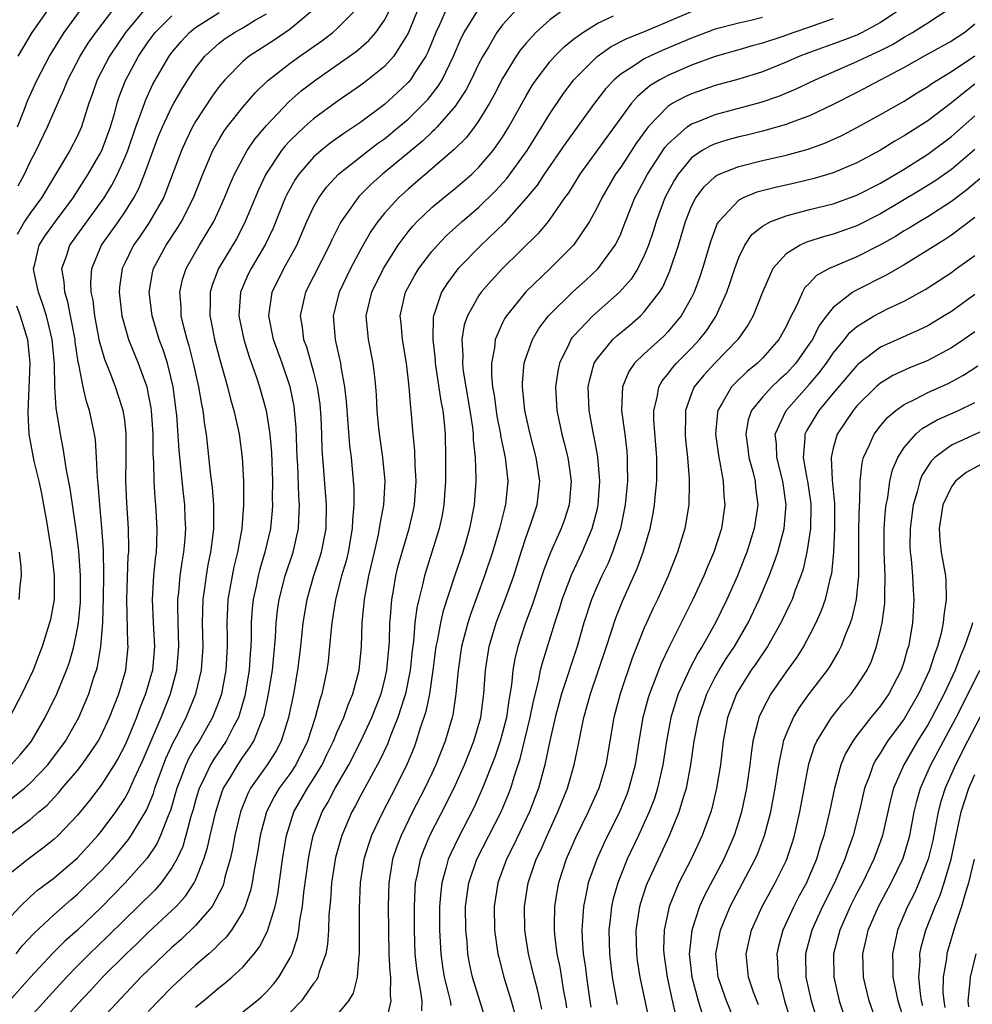
# Model space of a CAD drawing. Units: inches. Extents: x 2505000 to 2508000, y 1548000 to 1551000.
# Drawn here: x 2505646 to 2505727, y 1548829 to 1548912 of the extents above; entities that cross this region are included whole.
import ezdxf

# ---------------------------------------------------------------- set-up
doc = ezdxf.new("R2010")
doc.units = ezdxf.units.IN
doc.header["$MEASUREMENT"] = 0
doc.layers.add('LD25051548_2ft', color=201, linetype='Continuous')

msp = doc.modelspace()

# ---------------------------------------------------------------- linework, layer by layer
at = {"layer": 'LD25051548_2ft'}
for points, elevation in [([(2505645.809, 1548833), (2505646.329, 1548833.671), (2505647.294, 1548834.706), (2505649, 1548836.275), (2505650.445, 1548837.556), (2505651, 1548838.025), (2505653, 1548840.014), (2505653.926, 1548841), (2505654.427, 1548841.573), (2505655.334, 1548842.666), (2505655.557, 1548843), (2505656.845, 1548845.155), (2505657.433, 1548846.567), (2505657.561, 1548847), (2505658.484, 1548849.516), (2505659.112, 1548850.888), (2505659.378, 1548851.378), (2505660.206, 1548853), (2505661.032, 1548855), (2505661.505, 1548857), (2505661.637, 1548859), (2505661.588, 1548861), (2505661.634, 1548863), (2505661.753, 1548863.752), (2505661.913, 1548865), (2505662.069, 1548865.931), (2505662.292, 1548867), (2505662.487, 1548868.487), (2505662.536, 1548869), (2505662.555, 1548870.555), (2505662.539, 1548871), (2505662.434, 1548872.434), (2505662.267, 1548873.733), (2505661.916, 1548877), (2505661.778, 1548877.778), (2505661.647, 1548879), (2505661.525, 1548879.525), (2505661.286, 1548881), (2505660.829, 1548883), (2505660.458, 1548884.457), (2505660.29, 1548885), (2505660.027, 1548885.973), (2505659.791, 1548887), (2505659.773, 1548887.773), (2505659.655, 1548889), (2505659.904, 1548890.096), (2505660.191, 1548891), (2505661.334, 1548893), (2505662.543, 1548895), (2505663, 1548895.972), (2505663.461, 1548897), (2505663.898, 1548898.102), (2505664.298, 1548899), (2505665, 1548900.328), (2505665.378, 1548901), (2505666.025, 1548901.975), (2505667, 1548903.12), (2505668.885, 1548905.115), (2505669.956, 1548906.044), (2505671.177, 1548907), (2505674.609, 1548909.391), (2505675.686, 1548910.314), (2505676.26, 1548911), (2505677, 1548912.051), (2505678.52, 1548915)], 7254), ([(2505671.067, 1548913), (2505669, 1548911.276), (2505667.653, 1548910.348), (2505665.541, 1548909), (2505665, 1548908.551), (2505663.472, 1548907), (2505663, 1548906.427), (2505662.403, 1548905.597), (2505661, 1548903.471), (2505660.731, 1548903), (2505660.164, 1548901.836), (2505659.797, 1548901), (2505658.494, 1548897.506), (2505658.272, 1548897), (2505657.084, 1548894.916), (2505656.275, 1548893.725), (2505655.749, 1548893), (2505655, 1548891.476), (2505654.78, 1548891), (2505654.569, 1548889.432), (2505654.543, 1548889), (2505654.77, 1548887), (2505654.81, 1548886.81), (2505655.322, 1548885), (2505656.134, 1548883), (2505656.864, 1548881), (2505657, 1548880.359), (2505657.211, 1548879.211), (2505657.238, 1548879), (2505657.37, 1548877), (2505657.384, 1548875.384), (2505657.446, 1548874.554), (2505657.469, 1548873), (2505657.554, 1548871.554), (2505657.614, 1548871), (2505657.735, 1548869), (2505657.702, 1548867.702), (2505657.658, 1548867), (2505657.573, 1548866.427), (2505657.437, 1548865), (2505657.314, 1548863), (2505657.405, 1548861), (2505657.518, 1548859), (2505657.344, 1548857), (2505656.775, 1548855), (2505656.258, 1548853.743), (2505655.994, 1548853), (2505655.286, 1548851.286), (2505655, 1548850.631), (2505654.443, 1548849.557), (2505654.105, 1548849), (2505653, 1548847.273), (2505652.02, 1548845.98), (2505651, 1548844.717), (2505649.372, 1548843), (2505649, 1548842.657), (2505648.072, 1548841.927), (2505646.819, 1548841), (2505645, 1548839.525)], 7258), ([(2505645, 1548835.754), (2505646.147, 1548837), (2505647, 1548837.805), (2505647.63, 1548838.371), (2505649, 1548839.407), (2505651, 1548841.127), (2505652.719, 1548843), (2505653, 1548843.343), (2505654.236, 1548845), (2505655, 1548846.146), (2505655.309, 1548846.691), (2505655.796, 1548847.796), (2505656.56, 1548849.44), (2505658.075, 1548853), (2505658.869, 1548855), (2505659.421, 1548857), (2505659.594, 1548859), (2505659.525, 1548861), (2505659.491, 1548862.509), (2505659.499, 1548863), (2505659.571, 1548863.572), (2505659.701, 1548865), (2505659.86, 1548866.141), (2505660.012, 1548867), (2505660.118, 1548868.118), (2505660.173, 1548869), (2505660.125, 1548869.875), (2505660.087, 1548871), (2505659.972, 1548871.972), (2505659.599, 1548875.6), (2505659.411, 1548878.589), (2505659.372, 1548879), (2505659.109, 1548881), (2505658.613, 1548883), (2505658.221, 1548884.221), (2505657.927, 1548885), (2505657.313, 1548887), (2505657.067, 1548889), (2505657.359, 1548890.641), (2505657.445, 1548891), (2505658.516, 1548893), (2505659.507, 1548894.493), (2505659.81, 1548895), (2505660.817, 1548897), (2505661.603, 1548899), (2505662.082, 1548900.082), (2505662.468, 1548901), (2505663, 1548901.946), (2505663.393, 1548902.607), (2505663.684, 1548903), (2505665, 1548904.669), (2505666.079, 1548905.921), (2505667.098, 1548906.902), (2505669, 1548908.391), (2505669.833, 1548909), (2505671.697, 1548910.303), (2505672.621, 1548911), (2505673, 1548911.329), (2505674.668, 1548913)], 7256), ([(2505679.861, 1548913), (2505679, 1548910.951), (2505677.785, 1548909), (2505677, 1548908.131), (2505675.602, 1548907), (2505675, 1548906.537), (2505673, 1548905.145), (2505671, 1548903.696), (2505670.215, 1548903), (2505669, 1548901.844), (2505668.595, 1548901.405), (2505668.28, 1548901), (2505666.953, 1548899), (2505666.322, 1548897.678), (2505665.155, 1548894.845), (2505664.464, 1548893.537), (2505662.947, 1548891), (2505662.4, 1548889.6), (2505662.224, 1548889), (2505662.243, 1548888.243), (2505662.203, 1548887), (2505662.352, 1548886.352), (2505662.617, 1548885), (2505663, 1548883.519), (2505663.704, 1548881), (2505663.961, 1548879.961), (2505664.246, 1548879), (2505664.611, 1548877.389), (2505664.686, 1548877), (2505664.94, 1548875), (2505665.05, 1548873), (2505665.066, 1548871), (2505664.919, 1548869), (2505664.557, 1548867), (2505664.242, 1548865.758), (2505664.09, 1548865), (2505663.913, 1548863.914), (2505663.741, 1548863), (2505663.697, 1548862.303), (2505663.648, 1548861), (2505663.68, 1548859.68), (2505663.681, 1548859), (2505663.571, 1548857), (2505663.189, 1548855), (2505663, 1548854.448), (2505662.445, 1548853), (2505661.292, 1548851), (2505661, 1548850.535), (2505660.438, 1548849.562), (2505660.183, 1548849), (2505659.705, 1548847.705), (2505659.426, 1548847), (2505658.875, 1548845.125), (2505658.678, 1548844.678), (2505658.029, 1548843), (2505657.708, 1548842.292), (2505656.909, 1548841.091), (2505655.034, 1548839), (2505653, 1548836.908), (2505651, 1548834.995), (2505649.942, 1548834.058), (2505648.939, 1548833.061), (2505647, 1548830.993), (2505645, 1548828.719)], 7252), ([(2505645, 1548845.791), (2505646.517, 1548847), (2505647, 1548847.429), (2505648.481, 1548849), (2505649.986, 1548851), (2505651.116, 1548853), (2505651.959, 1548855), (2505652.399, 1548856.399), (2505652.612, 1548857), (2505652.699, 1548857.301), (2505652.986, 1548859), (2505653.136, 1548861), (2505653.208, 1548863.209), (2505653.238, 1548865), (2505653.204, 1548867.204), (2505653.075, 1548869.075), (2505652.891, 1548871), (2505652.763, 1548872.763), (2505652.69, 1548873.31), (2505652.623, 1548875), (2505652.521, 1548876.521), (2505652.441, 1548877), (2505652.018, 1548879), (2505651.753, 1548879.753), (2505651.489, 1548881), (2505651.128, 1548882.872), (2505651.071, 1548883.07), (2505650.814, 1548884.814), (2505650.799, 1548885), (2505650.42, 1548887), (2505650.187, 1548888.187), (2505649.921, 1548889), (2505649.881, 1548889.881), (2505649.686, 1548891), (2505650.064, 1548892.064), (2505650.358, 1548893), (2505653.251, 1548897), (2505653.919, 1548898.081), (2505654.379, 1548899), (2505655, 1548900.379), (2505655.252, 1548901), (2505655.949, 1548903), (2505656.501, 1548904.501), (2505656.75, 1548905.25), (2505657.39, 1548906.61), (2505658.776, 1548909), (2505659, 1548909.298), (2505659.772, 1548910.228), (2505660.501, 1548911), (2505661, 1548911.406), (2505663, 1548912.676)], 7262), ([(2505656.739, 1548913), (2505655.056, 1548911), (2505653.724, 1548909), (2505652.681, 1548907), (2505652.251, 1548905.749), (2505651.97, 1548905), (2505651.333, 1548903), (2505651, 1548902.26), (2505650.351, 1548901), (2505649.405, 1548899.405), (2505647.947, 1548897), (2505647, 1548895.71), (2505646.504, 1548895), (2505645.894, 1548893.894)], 7266), ([(2505645.916, 1548903), (2505646.516, 1548904.516), (2505646.779, 1548905.221), (2505647.583, 1548907), (2505648.631, 1548909), (2505648.77, 1548909.23), (2505649.879, 1548911), (2505651.349, 1548913)], 7270), ([(2505645.965, 1548909), (2505647.178, 1548911), (2505648.574, 1548913)], 7272), ([(2505645.978, 1548898.022), (2505646.507, 1548899), (2505647, 1548900.046), (2505647.504, 1548901), (2505648.472, 1548903), (2505649.329, 1548905), (2505649.854, 1548906.146), (2505650.18, 1548907), (2505651.24, 1548909), (2505651.911, 1548910.089), (2505652.546, 1548911), (2505654.08, 1548913)], 7268), ([(2505682.257, 1548913), (2505681.656, 1548911.656), (2505681.34, 1548911), (2505680.666, 1548909.334), (2505680.496, 1548909), (2505679.544, 1548907.544), (2505679.209, 1548907), (2505679, 1548906.757), (2505678.097, 1548905.903), (2505677, 1548904.905), (2505675, 1548903.418), (2505674.395, 1548903), (2505673.551, 1548902.449), (2505672.387, 1548901.613), (2505671.629, 1548901), (2505671, 1548900.439), (2505669.749, 1548899), (2505669.44, 1548898.56), (2505668.721, 1548897.279), (2505668.591, 1548897), (2505667.558, 1548894.442), (2505666.917, 1548893.083), (2505665.695, 1548891), (2505665.467, 1548890.533), (2505664.805, 1548889), (2505664.665, 1548887), (2505665.085, 1548885), (2505665.532, 1548883.532), (2505666.119, 1548881.881), (2505666.401, 1548881), (2505666.974, 1548879), (2505667.302, 1548877), (2505667.431, 1548875.432), (2505667.515, 1548873), (2505667.5, 1548871.5), (2505667.519, 1548871), (2505667.488, 1548870.512), (2505667.334, 1548869), (2505666.868, 1548867), (2505666.436, 1548865.564), (2505666.296, 1548865), (2505666.12, 1548864.12), (2505665.868, 1548863), (2505665.784, 1548862.216), (2505665.708, 1548861), (2505665.71, 1548859.71), (2505665.679, 1548859), (2505665.625, 1548858.375), (2505665.54, 1548857), (2505665.167, 1548854.833), (2505664.724, 1548853.276), (2505664.623, 1548853), (2505664.179, 1548852.179), (2505663.587, 1548851), (2505662.537, 1548849.463), (2505662.258, 1548849), (2505661.606, 1548847.606), (2505661.301, 1548847), (2505661, 1548845.969), (2505660.797, 1548845.203), (2505660.611, 1548844.611), (2505660.19, 1548843), (2505659.916, 1548842.084), (2505659.416, 1548841), (2505659, 1548840.256), (2505658.095, 1548839), (2505657.584, 1548838.416), (2505656.151, 1548837), (2505655, 1548835.888), (2505653.551, 1548834.448), (2505652.028, 1548833), (2505651, 1548831.96), (2505650.065, 1548831), (2505648.591, 1548829.409), (2505646.436, 1548827)], 7250), ([(2505649.439, 1548827), (2505651, 1548828.715), (2505652.117, 1548829.883), (2505653.128, 1548831), (2505655.128, 1548833), (2505656.097, 1548833.903), (2505657, 1548834.789), (2505659, 1548836.645), (2505659.359, 1548837), (2505660.142, 1548837.858), (2505660.887, 1548839), (2505661, 1548839.232), (2505661.706, 1548841), (2505662.018, 1548841.982), (2505662.239, 1548843), (2505662.704, 1548845), (2505663.265, 1548846.735), (2505663.374, 1548847), (2505663.956, 1548847.957), (2505664.567, 1548849), (2505665, 1548849.633), (2505665.576, 1548850.424), (2505665.929, 1548851), (2505666.517, 1548852.517), (2505666.736, 1548853), (2505666.796, 1548853.204), (2505667.176, 1548855), (2505667.502, 1548857), (2505667.759, 1548859.759), (2505667.82, 1548861), (2505667.935, 1548862.065), (2505668.076, 1548863), (2505668.593, 1548865), (2505669.254, 1548867), (2505669.721, 1548869), (2505669.732, 1548869.732), (2505669.81, 1548871), (2505669.746, 1548871.746), (2505669.648, 1548874.352), (2505669.607, 1548875), (2505669.517, 1548877.517), (2505669.392, 1548879), (2505669.344, 1548879.345), (2505669.016, 1548881), (2505668.323, 1548883), (2505667.601, 1548885), (2505667.191, 1548887), (2505667.236, 1548887.236), (2505667.482, 1548889), (2505668.486, 1548891), (2505669.569, 1548893), (2505670.429, 1548895), (2505671, 1548896.213), (2505671.435, 1548897), (2505672.095, 1548897.905), (2505673.115, 1548899), (2505675.634, 1548901), (2505676.412, 1548901.588), (2505677, 1548902.005), (2505678.221, 1548903), (2505679, 1548903.666), (2505680.353, 1548905), (2505680.664, 1548905.336), (2505681.544, 1548906.456), (2505681.87, 1548907), (2505682.852, 1548909), (2505683.493, 1548910.507), (2505683.746, 1548911), (2505684.991, 1548913.009)], 7248), ([(2505688.244, 1548913), (2505687, 1548911.639), (2505686.506, 1548911), (2505685.823, 1548909.823), (2505685.321, 1548909), (2505685, 1548908.38), (2505684.348, 1548907), (2505683.891, 1548906.109), (2505683.16, 1548905), (2505683, 1548904.785), (2505681.464, 1548903), (2505681.245, 1548902.755), (2505681, 1548902.548), (2505680.213, 1548901.787), (2505676.825, 1548899), (2505675.859, 1548898.141), (2505674.858, 1548897.142), (2505674.732, 1548897), (2505674.156, 1548896.157), (2505673.331, 1548895), (2505673.208, 1548894.792), (2505672.548, 1548893.452), (2505672.349, 1548893), (2505670.309, 1548889), (2505670.125, 1548888.125), (2505669.855, 1548887), (2505670.037, 1548886.037), (2505670.153, 1548885), (2505670.386, 1548884.386), (2505671, 1548882.226), (2505671.312, 1548881), (2505671.521, 1548879.521), (2505671.607, 1548878.393), (2505671.67, 1548877), (2505671.705, 1548875.705), (2505672.064, 1548871), (2505672.03, 1548869), (2505671.635, 1548867), (2505671.491, 1548866.509), (2505670.981, 1548865), (2505670.409, 1548863), (2505670.077, 1548861), (2505669.875, 1548859), (2505669.64, 1548857), (2505669.288, 1548855), (2505668.871, 1548853), (2505668.258, 1548851), (2505667.827, 1548850.173), (2505667.068, 1548849), (2505665.658, 1548847), (2505665.432, 1548846.568), (2505664.85, 1548845.149), (2505664.8, 1548845), (2505664.322, 1548843), (2505664.124, 1548841.877), (2505663.917, 1548841), (2505663.491, 1548839.491), (2505663.388, 1548839), (2505663.296, 1548838.704), (2505662.398, 1548837), (2505661, 1548835.377), (2505659.792, 1548834.208), (2505659, 1548833.529), (2505658.425, 1548833), (2505656.368, 1548831), (2505651, 1548825.291)], 7246), ([(2505692.257, 1548913), (2505691, 1548912.077), (2505689.826, 1548911), (2505689, 1548910.105), (2505688.5, 1548909.5), (2505688.16, 1548909), (2505687, 1548907.101), (2505686.29, 1548905.71), (2505685.889, 1548905), (2505685, 1548903.554), (2505684.611, 1548903), (2505683.912, 1548902.088), (2505682.913, 1548901.087), (2505679, 1548897.741), (2505678.186, 1548897), (2505677, 1548895.696), (2505676.433, 1548895), (2505675.849, 1548894.151), (2505675, 1548892.641), (2505674.132, 1548891), (2505673.164, 1548889), (2505672.663, 1548887), (2505672.817, 1548885), (2505672.861, 1548884.861), (2505673.268, 1548883), (2505673.305, 1548882.695), (2505673.619, 1548881), (2505673.755, 1548879.755), (2505674.033, 1548876.033), (2505674.163, 1548875), (2505674.392, 1548872.392), (2505674.395, 1548871), (2505674.284, 1548869.716), (2505674.27, 1548869), (2505673.917, 1548867), (2505673.741, 1548866.259), (2505673.372, 1548865), (2505672.854, 1548863), (2505672.537, 1548861), (2505672.477, 1548860.477), (2505672.352, 1548859), (2505672.223, 1548857.777), (2505672.12, 1548857), (2505671.698, 1548855), (2505671.511, 1548854.489), (2505671.12, 1548853), (2505670.476, 1548851), (2505669.504, 1548849), (2505669, 1548848.243), (2505668.089, 1548847), (2505667.678, 1548846.322), (2505667.012, 1548845), (2505666.479, 1548843), (2505666.278, 1548841.722), (2505665.938, 1548839.938), (2505665.799, 1548839), (2505665.661, 1548838.339), (2505665.215, 1548837), (2505665, 1548836.553), (2505664.039, 1548835), (2505663.597, 1548834.403), (2505663, 1548833.845), (2505662.593, 1548833.406), (2505662.111, 1548833), (2505661, 1548832.013), (2505659, 1548830.162), (2505657, 1548828.099)], 7244), ([(2505665, 1548828.067), (2505666.179, 1548829), (2505666.615, 1548829.385), (2505667, 1548829.767), (2505667.588, 1548830.412), (2505668.047, 1548831), (2505669, 1548832.644), (2505669.172, 1548833), (2505669.63, 1548834.37), (2505669.736, 1548835), (2505669.821, 1548835.821), (2505670.044, 1548837), (2505670.166, 1548838.166), (2505670.558, 1548841), (2505670.621, 1548841.379), (2505670.967, 1548843), (2505671.724, 1548845), (2505672.202, 1548845.798), (2505672.82, 1548847), (2505673.972, 1548849), (2505675, 1548851), (2505675.924, 1548853), (2505676.707, 1548855), (2505677, 1548856.112), (2505677.202, 1548857), (2505677.414, 1548859.414), (2505677.452, 1548861), (2505677.513, 1548861.513), (2505677.609, 1548863), (2505677.758, 1548863.758), (2505677.971, 1548865), (2505678.17, 1548865.83), (2505678.495, 1548867), (2505679.084, 1548869), (2505679.451, 1548870.549), (2505679.544, 1548871), (2505679.694, 1548873), (2505679.602, 1548874.398), (2505679.577, 1548875.578), (2505679.423, 1548877), (2505679.261, 1548879), (2505679.223, 1548879.223), (2505679.09, 1548881), (2505678.858, 1548883), (2505678.514, 1548885), (2505678.399, 1548886.399), (2505678.333, 1548887), (2505678.788, 1548889), (2505679.563, 1548890.437), (2505679.91, 1548891), (2505681, 1548892.453), (2505681.475, 1548893), (2505682.224, 1548893.776), (2505683.581, 1548895), (2505685, 1548896.209), (2505686.409, 1548897.591), (2505687.365, 1548898.635), (2505689.078, 1548901), (2505690.334, 1548903), (2505691, 1548904.12), (2505692.163, 1548905.837), (2505693.043, 1548907), (2505695, 1548908.956), (2505696.203, 1548909.797), (2505697.518, 1548910.482), (2505699.149, 1548911.149), (2505703, 1548912.771)], 7240), ([(2505720.748, 1548913), (2505719, 1548911.851), (2505717.441, 1548911), (2505717, 1548910.784), (2505715.72, 1548910.28), (2505712.769, 1548909.231), (2505712.158, 1548909), (2505711, 1548908.487), (2505709, 1548907.676), (2505707, 1548907.045), (2505705, 1548906.497), (2505703, 1548905.813), (2505702.44, 1548905.56), (2505701.424, 1548905), (2505701, 1548904.731), (2505699.335, 1548903), (2505699.18, 1548902.82), (2505698.351, 1548901.649), (2505697, 1548899.602), (2505696.571, 1548899), (2505695.4, 1548897), (2505695, 1548896.168), (2505694.355, 1548895), (2505693.01, 1548893), (2505691.034, 1548891), (2505688.973, 1548889.027), (2505687.317, 1548887), (2505687.193, 1548886.807), (2505687, 1548886.412), (2505686.36, 1548885), (2505686.307, 1548884.307), (2505686.048, 1548883), (2505686.048, 1548881.952), (2505686.147, 1548881), (2505686.278, 1548880.278), (2505686.52, 1548878.519), (2505686.817, 1548877), (2505686.833, 1548876.832), (2505687.207, 1548875), (2505687.433, 1548873), (2505687.242, 1548871), (2505687.183, 1548870.817), (2505686.735, 1548869), (2505686.142, 1548867), (2505685.48, 1548865), (2505684.283, 1548861.717), (2505684.059, 1548861), (2505683.523, 1548859), (2505683.231, 1548857), (2505683.046, 1548855), (2505682.772, 1548853.228), (2505682.717, 1548853), (2505682.123, 1548851), (2505681.34, 1548849), (2505681, 1548848.265), (2505680.403, 1548847), (2505679.373, 1548845), (2505678.399, 1548843), (2505678.012, 1548841.988), (2505677.681, 1548841), (2505677.354, 1548839), (2505677.312, 1548837), (2505677.328, 1548835), (2505677.375, 1548833), (2505677.449, 1548831.449), (2505677.501, 1548831), (2505677.47, 1548829.47), (2505677.541, 1548829), (2505677.054, 1548826.945)], 7234), ([(2505680.169, 1548828.169), (2505680.179, 1548829), (2505680.057, 1548829.943), (2505679.839, 1548831), (2505679.738, 1548831.738), (2505679.61, 1548833), (2505679.541, 1548835), (2505679.535, 1548837), (2505679.583, 1548838.418), (2505679.628, 1548839), (2505679.817, 1548839.816), (2505680.037, 1548841), (2505680.294, 1548841.706), (2505680.845, 1548843), (2505682.257, 1548845.743), (2505683, 1548847.301), (2505683.764, 1548849), (2505684.559, 1548851), (2505685.145, 1548853), (2505685.418, 1548855), (2505685.551, 1548857), (2505685.858, 1548859), (2505686.462, 1548861), (2505687.228, 1548863), (2505687.938, 1548865), (2505688.565, 1548867), (2505689, 1548868.304), (2505689.394, 1548869.395), (2505689.926, 1548871), (2505690.142, 1548873), (2505689.846, 1548875), (2505689.332, 1548877), (2505688.885, 1548879), (2505688.72, 1548880.72), (2505688.676, 1548881), (2505688.676, 1548881.324), (2505688.835, 1548883), (2505689, 1548883.51), (2505689.538, 1548885), (2505690.078, 1548885.922), (2505690.886, 1548887), (2505691, 1548887.125), (2505692.916, 1548889), (2505694.013, 1548889.987), (2505695.088, 1548891), (2505696.537, 1548893), (2505696.706, 1548893.294), (2505697, 1548893.959), (2505697.3, 1548894.7), (2505697.405, 1548895), (2505698.203, 1548897), (2505699, 1548898.462), (2505699.276, 1548899), (2505700.748, 1548901.252), (2505701, 1548901.544), (2505702.62, 1548903), (2505703, 1548903.262), (2505703.41, 1548903.41), (2505705, 1548904.051), (2505708.908, 1548905.092), (2505710.402, 1548905.598), (2505711.81, 1548906.19), (2505713.476, 1548907), (2505717, 1548908.533), (2505717.946, 1548909), (2505719, 1548909.485), (2505720.009, 1548909.991), (2505721, 1548910.605), (2505721.701, 1548911), (2505723, 1548911.807), (2505724.816, 1548913)], 7232), ([(2505645, 1548842.877), (2505647, 1548844.36), (2505647.74, 1548845), (2505648.431, 1548845.569), (2505649, 1548846.202), (2505649.395, 1548846.606), (2505649.71, 1548847), (2505651, 1548848.518), (2505651.375, 1548849), (2505652.061, 1548849.939), (2505652.748, 1548851), (2505653, 1548851.47), (2505653.723, 1548853), (2505654.512, 1548855), (2505655.094, 1548857), (2505655.29, 1548859), (2505655.272, 1548859.272), (2505655.178, 1548863), (2505655.306, 1548866.694), (2505655.336, 1548867), (2505655.344, 1548867.344), (2505655.308, 1548869), (2505655.167, 1548871.167), (2505655.101, 1548873), (2505655.138, 1548874.862), (2505655.138, 1548877), (2505655, 1548878.187), (2505654.882, 1548879), (2505654.22, 1548881), (2505653.74, 1548882.26), (2505653.309, 1548883.31), (2505652.869, 1548884.869), (2505652.477, 1548887), (2505652.324, 1548888.324), (2505652.173, 1548889), (2505652.132, 1548889.868), (2505652.203, 1548891), (2505653.028, 1548893), (2505654.463, 1548895), (2505655, 1548895.784), (2505655.778, 1548897), (2505656.201, 1548897.799), (2505656.686, 1548899), (2505657.413, 1548901), (2505657.848, 1548902.152), (2505658.194, 1548903), (2505659, 1548904.701), (2505659.165, 1548905), (2505659.833, 1548906.167), (2505660.36, 1548907), (2505661, 1548907.971), (2505661.793, 1548909), (2505663, 1548910.087), (2505663.515, 1548910.485), (2505664.306, 1548911), (2505665, 1548911.387), (2505666.004, 1548912.004), (2505667, 1548912.586)], 7260), ([(2505645.385, 1548849), (2505646.152, 1548849.848), (2505647.113, 1548851), (2505648.27, 1548853), (2505649.244, 1548855), (2505650.072, 1548857), (2505650.312, 1548857.688), (2505650.69, 1548859), (2505651, 1548860.52), (2505651.08, 1548861), (2505651.244, 1548862.756), (2505651.259, 1548865), (2505651.115, 1548867.115), (2505650.894, 1548868.895), (2505650.38, 1548872.379), (2505650.07, 1548873.931), (2505649.797, 1548875.797), (2505649.555, 1548877), (2505649.295, 1548878.705), (2505649.195, 1548879.195), (2505649.091, 1548881), (2505649.045, 1548882.955), (2505648.86, 1548885), (2505648.373, 1548887), (2505648.043, 1548888.043), (2505647.688, 1548889), (2505647.338, 1548890.662), (2505647.282, 1548891), (2505647.392, 1548891.392), (2505647.758, 1548893), (2505648.245, 1548893.755), (2505649.14, 1548895), (2505650.634, 1548897), (2505651.912, 1548899), (2505653, 1548900.884), (2505653.056, 1548901), (2505653.79, 1548903), (2505654.126, 1548904.126), (2505654.356, 1548905), (2505654.512, 1548905.488), (2505655.061, 1548906.939), (2505656.174, 1548909), (2505657, 1548910.208), (2505657.592, 1548911), (2505659, 1548912.417)], 7264), ([(2505661, 1548828.461), (2505661.664, 1548829), (2505663, 1548830.126), (2505663.492, 1548830.507), (2505664.075, 1548831), (2505665, 1548831.859), (2505665.973, 1548833), (2505666.426, 1548833.574), (2505667.105, 1548834.895), (2505667.177, 1548835.177), (2505667.738, 1548837), (2505667.956, 1548838.045), (2505668.36, 1548841), (2505668.693, 1548843), (2505669.33, 1548845), (2505670.486, 1548847), (2505671, 1548847.793), (2505671.722, 1548849), (2505672.128, 1548849.873), (2505672.68, 1548851), (2505673, 1548851.784), (2505673.549, 1548853), (2505673.919, 1548854.081), (2505674.327, 1548855), (2505674.857, 1548857), (2505675.052, 1548859), (2505675.115, 1548861), (2505675.296, 1548863), (2505675.682, 1548865), (2505676.155, 1548867), (2505676.493, 1548868.493), (2505676.588, 1548869), (2505676.621, 1548869.379), (2505676.935, 1548871), (2505677.056, 1548873), (2505676.871, 1548875), (2505676.63, 1548876.63), (2505676.532, 1548877.468), (2505676.39, 1548879), (2505676.329, 1548880.329), (2505676.278, 1548881), (2505676.17, 1548881.83), (2505676.047, 1548883), (2505675.639, 1548885), (2505675.46, 1548887), (2505675.929, 1548889), (2505676.921, 1548891), (2505678.171, 1548893), (2505679, 1548894.121), (2505679.393, 1548894.607), (2505679.77, 1548895), (2505681, 1548896.168), (2505681.992, 1548897), (2505683, 1548897.809), (2505684.385, 1548899), (2505685, 1548899.586), (2505686.206, 1548901), (2505687, 1548902.133), (2505687.54, 1548903), (2505689, 1548905.639), (2505689.505, 1548906.495), (2505689.842, 1548907), (2505691, 1548908.506), (2505691.435, 1548909), (2505692.21, 1548909.79), (2505693, 1548910.421), (2505693.784, 1548911), (2505695, 1548911.762), (2505696.404, 1548912.404)], 7242), ([(2505709, 1548912.255), (2505708.013, 1548912.013), (2505707, 1548911.788), (2505705, 1548911.265), (2505703, 1548910.525), (2505700.524, 1548909.476), (2505699.479, 1548909), (2505699, 1548908.761), (2505698.264, 1548908.264), (2505697, 1548907.474), (2505696.44, 1548907), (2505695.744, 1548906.256), (2505694.79, 1548905), (2505692.356, 1548901.644), (2505690.519, 1548899), (2505689.921, 1548898.079), (2505689, 1548896.968), (2505687.137, 1548894.863), (2505685.196, 1548893), (2505683.251, 1548891), (2505683.135, 1548890.865), (2505682.282, 1548889.718), (2505681.837, 1548889), (2505681.241, 1548887.241), (2505681.14, 1548887), (2505681.12, 1548886.88), (2505681.084, 1548885), (2505681.277, 1548883.277), (2505681.29, 1548883), (2505681.773, 1548879.773), (2505681.93, 1548879), (2505682.047, 1548877.953), (2505682.123, 1548877), (2505682.173, 1548875), (2505682.156, 1548873.843), (2505682.165, 1548873), (2505682.021, 1548871), (2505681.869, 1548870.13), (2505681.628, 1548869), (2505680.39, 1548865), (2505680.221, 1548864.221), (2505679.895, 1548863), (2505679.724, 1548862.276), (2505679.575, 1548861), (2505679.447, 1548859.447), (2505679.338, 1548858.662), (2505679.171, 1548857), (2505678.775, 1548855), (2505678.652, 1548854.652), (2505678.136, 1548853), (2505677.543, 1548851.543), (2505677.25, 1548850.75), (2505676.615, 1548849.385), (2505675.665, 1548847.665), (2505675, 1548846.421), (2505674.52, 1548845.48), (2505674.246, 1548845), (2505673.382, 1548843), (2505673.288, 1548842.712), (2505672.856, 1548841.144), (2505672.522, 1548839), (2505672.431, 1548837.569), (2505672.299, 1548836.299), (2505672.259, 1548835), (2505672.184, 1548833.816), (2505672.028, 1548833), (2505671.471, 1548831.471), (2505671.354, 1548831), (2505671.238, 1548830.762), (2505671, 1548830.463), (2505669.967, 1548829), (2505669, 1548828.014)], 7238), ([(2505715, 1548912.15), (2505713.703, 1548911.703), (2505713, 1548911.437), (2505711.66, 1548911), (2505710.636, 1548910.636), (2505709, 1548910.097), (2505708.136, 1548909.864), (2505707, 1548909.526), (2505705, 1548908.96), (2505703, 1548908.229), (2505701, 1548907.361), (2505700.327, 1548907), (2505699.499, 1548906.501), (2505698.415, 1548905.585), (2505697.919, 1548905), (2505693.549, 1548899), (2505692.57, 1548897.43), (2505692.254, 1548897), (2505691, 1548895.195), (2505690.849, 1548895), (2505690.017, 1548893.983), (2505686.987, 1548891), (2505686.03, 1548889.97), (2505685.192, 1548889), (2505685, 1548888.721), (2505684.016, 1548887), (2505683.758, 1548886.242), (2505683.562, 1548885), (2505683.635, 1548883.635), (2505683.597, 1548883), (2505683.666, 1548882.334), (2505683.88, 1548881), (2505684.233, 1548879), (2505684.449, 1548877.551), (2505684.507, 1548877), (2505684.517, 1548876.517), (2505684.674, 1548875), (2505684.737, 1548873.263), (2505684.733, 1548873), (2505684.588, 1548871), (2505684.202, 1548869), (2505683.88, 1548867.88), (2505683.623, 1548867), (2505682.959, 1548865.041), (2505681.975, 1548862.025), (2505681.739, 1548861), (2505681.455, 1548859.455), (2505681.348, 1548859), (2505681.094, 1548857), (2505680.816, 1548855), (2505680.506, 1548853.494), (2505679.998, 1548851.998), (2505679.694, 1548851), (2505679.505, 1548850.496), (2505678.926, 1548849.074), (2505677.89, 1548847), (2505676.845, 1548845), (2505675.912, 1548843), (2505675.671, 1548842.329), (2505675.249, 1548841), (2505674.931, 1548839), (2505674.854, 1548836.854), (2505674.853, 1548833), (2505674.815, 1548832.815), (2505674.693, 1548831), (2505674.348, 1548829.652), (2505673.954, 1548829), (2505673, 1548827.853)], 7236), ([(2505727, 1548911.697), (2505726.148, 1548911), (2505725, 1548910.257), (2505722.709, 1548909), (2505721, 1548908.025), (2505717, 1548905.909), (2505715, 1548904.894), (2505713, 1548903.945), (2505711.337, 1548903.338), (2505711, 1548903.2), (2505709, 1548902.647), (2505707.684, 1548902.316), (2505707, 1548902.162), (2505706.086, 1548901.914), (2505705, 1548901.576), (2505704.594, 1548901.406), (2505703.909, 1548901), (2505703, 1548900.374), (2505701.855, 1548899), (2505701.521, 1548898.479), (2505700.73, 1548897), (2505699.992, 1548895), (2505699.765, 1548894.235), (2505699.359, 1548893), (2505699, 1548892.122), (2505698.443, 1548891), (2505697.889, 1548890.111), (2505696.913, 1548889), (2505694.638, 1548887), (2505693, 1548885.282), (2505692.866, 1548885.134), (2505692.775, 1548885), (2505692.598, 1548884.598), (2505691.807, 1548883), (2505691.67, 1548882.33), (2505691.475, 1548881), (2505691.595, 1548879), (2505692.017, 1548877), (2505692.221, 1548876.221), (2505692.514, 1548875), (2505692.794, 1548873), (2505692.629, 1548871), (2505692.235, 1548869.765), (2505691.963, 1548869), (2505691.046, 1548866.954), (2505690.492, 1548865.508), (2505689.501, 1548862.5), (2505688.933, 1548861), (2505688.277, 1548859), (2505688.031, 1548857.969), (2505687.875, 1548857), (2505687.767, 1548855.767), (2505687.53, 1548854.47), (2505687.321, 1548853), (2505687, 1548851.727), (2505686.799, 1548851), (2505686.351, 1548849.649), (2505685.309, 1548847), (2505684.595, 1548845.405), (2505683.227, 1548842.774), (2505682.577, 1548841.423), (2505682.401, 1548841), (2505682.202, 1548840.202), (2505681.847, 1548839), (2505681.756, 1548838.244), (2505681.663, 1548837), (2505681.66, 1548835), (2505681.766, 1548833), (2505681.913, 1548831.913), (2505682.062, 1548831), (2505682.427, 1548829.572), (2505682.554, 1548829), (2505682.615, 1548828.615)], 7230), ([(2505685.683, 1548827), (2505684.457, 1548831), (2505684.202, 1548832.202), (2505684.062, 1548833), (2505683.986, 1548834.014), (2505683.879, 1548835), (2505683.87, 1548837), (2505683.995, 1548838.005), (2505684.14, 1548839), (2505684.83, 1548841), (2505686.887, 1548845), (2505687.503, 1548846.497), (2505687.689, 1548847), (2505687.982, 1548847.982), (2505688.495, 1548849.505), (2505689.334, 1548853), (2505689.608, 1548854.392), (2505690.037, 1548856.037), (2505690.221, 1548857), (2505690.367, 1548857.633), (2505691.418, 1548861), (2505691.808, 1548862.192), (2505692.048, 1548863), (2505692.853, 1548865.147), (2505693.733, 1548867), (2505694.591, 1548869), (2505695, 1548870.592), (2505695.093, 1548871), (2505695.231, 1548873), (2505695.078, 1548875.078), (2505694.766, 1548876.766), (2505694.709, 1548877), (2505694.329, 1548879), (2505694.255, 1548881), (2505694.376, 1548881.624), (2505694.766, 1548883), (2505695, 1548883.37), (2505696.327, 1548885), (2505696.676, 1548885.324), (2505697.775, 1548886.225), (2505698.671, 1548887), (2505699, 1548887.333), (2505700.282, 1548889), (2505700.563, 1548889.437), (2505701.171, 1548890.829), (2505701.886, 1548893), (2505702.478, 1548895), (2505703, 1548896.3), (2505703.357, 1548897), (2505704.059, 1548897.941), (2505705, 1548898.807), (2505705.11, 1548898.89), (2505705.351, 1548899), (2505707, 1548899.662), (2505709, 1548900.153), (2505711, 1548900.611), (2505712.873, 1548901.127), (2505714.342, 1548901.658), (2505715.715, 1548902.285), (2505717, 1548902.951), (2505719, 1548904.042), (2505721, 1548905.18), (2505722.117, 1548905.883), (2505723, 1548906.416), (2505723.334, 1548906.666), (2505723.844, 1548907), (2505725, 1548907.703), (2505727, 1548909.03)], 7228), ([(2505727, 1548906.627), (2505726.072, 1548905.928), (2505725, 1548905.03), (2505723, 1548903.525), (2505721, 1548902.236), (2505720.211, 1548901.789), (2505719, 1548901.028), (2505717, 1548899.96), (2505715, 1548899.114), (2505713.371, 1548898.629), (2505711.757, 1548898.243), (2505710.118, 1548897.882), (2505708.53, 1548897.47), (2505707.364, 1548897), (2505707, 1548896.811), (2505705.302, 1548895), (2505705.182, 1548894.818), (2505704.632, 1548893.368), (2505703.927, 1548891), (2505703.694, 1548890.306), (2505703.217, 1548889), (2505703, 1548888.559), (2505702.134, 1548887), (2505701, 1548885.642), (2505700.683, 1548885.317), (2505699, 1548883.78), (2505698.183, 1548883), (2505697.698, 1548882.302), (2505697.152, 1548881), (2505697.08, 1548879), (2505697.349, 1548877), (2505697.523, 1548875.523), (2505697.562, 1548875), (2505697.552, 1548874.448), (2505697.569, 1548873), (2505697.384, 1548871), (2505696.983, 1548869), (2505696.311, 1548867), (2505695.927, 1548866.073), (2505695.4, 1548865), (2505695, 1548864.105), (2505694.531, 1548863), (2505693.888, 1548861), (2505693.323, 1548859), (2505691.997, 1548855), (2505691.455, 1548853), (2505691, 1548851.009), (2505690.58, 1548849), (2505690.028, 1548847), (2505689.28, 1548845), (2505687.906, 1548842.094), (2505687.334, 1548841), (2505686.587, 1548839), (2505686.28, 1548837), (2505686.319, 1548835), (2505686.6, 1548833), (2505686.672, 1548832.672), (2505687.097, 1548831), (2505687.716, 1548829), (2505688.002, 1548828.002)], 7226), ([(2505690.31, 1548828.31), (2505689.958, 1548829.958), (2505689.676, 1548831), (2505689.189, 1548833), (2505688.884, 1548835), (2505688.85, 1548837), (2505689.165, 1548839), (2505689.853, 1548841), (2505690.229, 1548841.772), (2505690.76, 1548843), (2505691.687, 1548845), (2505692.488, 1548847), (2505693.07, 1548849), (2505693.406, 1548850.594), (2505693.593, 1548851.593), (2505693.887, 1548853), (2505694.449, 1548855), (2505695.134, 1548857), (2505695.797, 1548859), (2505696.575, 1548861.425), (2505697.14, 1548862.86), (2505698.396, 1548865.604), (2505698.899, 1548867), (2505699.488, 1548869), (2505699.743, 1548870.257), (2505699.869, 1548871), (2505699.94, 1548871.94), (2505700.054, 1548873), (2505700.071, 1548873.929), (2505700.058, 1548875), (2505699.816, 1548878.184), (2505699.799, 1548879), (2505700.078, 1548880.078), (2505700.225, 1548881), (2505700.507, 1548881.493), (2505701, 1548882.074), (2505701.384, 1548882.616), (2505701.718, 1548883), (2505703, 1548884.281), (2505703.68, 1548885), (2505704.256, 1548885.744), (2505705.049, 1548886.951), (2505705.989, 1548889), (2505706.253, 1548889.747), (2505706.655, 1548891), (2505707, 1548891.937), (2505707.51, 1548893), (2505708.11, 1548893.89), (2505709, 1548894.605), (2505709.712, 1548895), (2505711, 1548895.486), (2505711.636, 1548895.636), (2505713, 1548895.998), (2505715, 1548896.5), (2505717, 1548897.216), (2505719, 1548898.243), (2505721, 1548899.427), (2505723, 1548900.699), (2505725, 1548902.183), (2505727, 1548903.936)], 7224), ([(2505727, 1548901.077), (2505725, 1548899.405), (2505723.591, 1548898.409), (2505722.363, 1548897.637), (2505719, 1548895.637), (2505717, 1548894.623), (2505715, 1548893.92), (2505714.267, 1548893.733), (2505712.746, 1548893.254), (2505712.19, 1548893), (2505711, 1548892.257), (2505709.889, 1548891), (2505709, 1548889.007), (2505708.23, 1548887), (2505707.778, 1548886.222), (2505706.909, 1548885), (2505705, 1548883.03), (2505704.028, 1548881.972), (2505703.236, 1548881), (2505703, 1548880.425), (2505702.486, 1548879), (2505702.496, 1548878.497), (2505702.455, 1548877), (2505702.493, 1548876.494), (2505702.65, 1548875), (2505702.805, 1548873.195), (2505702.808, 1548873), (2505702.791, 1548872.791), (2505702.764, 1548871), (2505702.425, 1548869), (2505701.821, 1548867), (2505701.034, 1548865), (2505700.122, 1548863), (2505699.752, 1548862.248), (2505699.181, 1548861), (2505699, 1548860.586), (2505697.983, 1548858.016), (2505696.954, 1548855), (2505696.433, 1548853), (2505695.736, 1548849), (2505695.141, 1548847), (2505694.255, 1548845), (2505693.181, 1548842.819), (2505692.379, 1548841), (2505691.724, 1548839), (2505691.608, 1548838.392), (2505691.383, 1548837), (2505691.371, 1548835.371), (2505691.353, 1548835), (2505691.386, 1548834.614), (2505691.592, 1548833), (2505691.844, 1548831.844), (2505692.164, 1548829.836), (2505692.324, 1548829), (2505692.407, 1548828.407)], 7222), ([(2505727.401, 1548898.599), (2505726.315, 1548897.685), (2505725, 1548896.687), (2505723, 1548895.402), (2505722.321, 1548895), (2505721.514, 1548894.486), (2505721, 1548894.191), (2505720.266, 1548893.734), (2505719, 1548893.01), (2505717, 1548891.992), (2505715, 1548891.164), (2505714.654, 1548891), (2505713.586, 1548890.413), (2505713, 1548889.778), (2505712.6, 1548889.4), (2505712.383, 1548889), (2505711.915, 1548887.915), (2505711.281, 1548886.719), (2505711, 1548886.103), (2505710.394, 1548885), (2505709, 1548883.425), (2505708.573, 1548883), (2505707.71, 1548882.29), (2505706.682, 1548881.318), (2505706.387, 1548881), (2505705.602, 1548879.602), (2505705.228, 1548879), (2505705.19, 1548878.81), (2505705.036, 1548877), (2505705.304, 1548875), (2505705.4, 1548874.6), (2505705.684, 1548873), (2505705.745, 1548871.745), (2505705.819, 1548871), (2505705.525, 1548869), (2505704.899, 1548867), (2505704.312, 1548865.688), (2505704.043, 1548865), (2505703.121, 1548863), (2505701.081, 1548858.919), (2505700.437, 1548857.563), (2505699.735, 1548855.735), (2505699.431, 1548855), (2505699.326, 1548854.674), (2505698.874, 1548853), (2505698.53, 1548851), (2505698.217, 1548849), (2505697.701, 1548847), (2505697.513, 1548846.487), (2505696.896, 1548845), (2505695.606, 1548842.395), (2505694.966, 1548841), (2505694.256, 1548839), (2505694.082, 1548838.082), (2505693.838, 1548837), (2505693.779, 1548835.779), (2505693.706, 1548835), (2505693.725, 1548834.275), (2505693.824, 1548833), (2505693.987, 1548831.987), (2505694.097, 1548831), (2505694.397, 1548829), (2505694.464, 1548828.464)], 7220), ([(2505727, 1548895.339), (2505725, 1548893.833), (2505724.503, 1548893.496), (2505723.674, 1548893), (2505723, 1548892.56), (2505721, 1548891.337), (2505719.534, 1548890.466), (2505716.869, 1548889.131), (2505716.669, 1548889), (2505715, 1548887.724), (2505714.427, 1548887), (2505713.814, 1548886.186), (2505713.231, 1548885), (2505713, 1548884.65), (2505711.836, 1548883), (2505711, 1548882.085), (2505710.422, 1548881.578), (2505709.802, 1548881), (2505709, 1548880.129), (2505708.087, 1548879), (2505707.797, 1548878.203), (2505707.583, 1548877), (2505707.761, 1548875.761), (2505707.849, 1548875), (2505708.182, 1548873.818), (2505708.379, 1548873), (2505708.429, 1548872.429), (2505708.61, 1548871), (2505708.316, 1548869), (2505707.691, 1548867), (2505707.498, 1548866.502), (2505706.879, 1548865), (2505705.977, 1548863), (2505705.021, 1548861), (2505703.894, 1548859), (2505703.544, 1548858.457), (2505702.857, 1548857.144), (2505702.638, 1548856.638), (2505701.881, 1548855), (2505701.252, 1548853), (2505700.879, 1548851), (2505700.571, 1548849), (2505700.114, 1548847), (2505699.849, 1548846.151), (2505699.413, 1548845), (2505698.508, 1548843), (2505697.558, 1548841), (2505697, 1548839.635), (2505696.751, 1548839), (2505696.367, 1548837.633), (2505696.227, 1548837), (2505696.145, 1548836.145), (2505696.003, 1548835), (2505696.045, 1548833), (2505696.289, 1548831), (2505696.691, 1548828.691)], 7218), ([(2505699.415, 1548827.415), (2505698.66, 1548831), (2505698.433, 1548832.433), (2505698.361, 1548833), (2505698.32, 1548835), (2505698.612, 1548837), (2505698.695, 1548837.305), (2505699.191, 1548838.81), (2505699.267, 1548839), (2505700.194, 1548841), (2505701.146, 1548843), (2505701.965, 1548845), (2505702.35, 1548846.35), (2505702.561, 1548847), (2505702.951, 1548849), (2505703.234, 1548851), (2505703.607, 1548853), (2505704.282, 1548855), (2505705, 1548856.404), (2505705.336, 1548857), (2505705.973, 1548858.027), (2505706.633, 1548859), (2505707.785, 1548861), (2505708.724, 1548863), (2505709.575, 1548865), (2505709.978, 1548866.022), (2505710.304, 1548867), (2505710.842, 1548869), (2505711.023, 1548871), (2505710.729, 1548873), (2505710.214, 1548875), (2505710.182, 1548876.182), (2505710.086, 1548877), (2505710.999, 1548879), (2505713, 1548881.21), (2505713.815, 1548882.185), (2505714.431, 1548883), (2505715, 1548883.842), (2505715.965, 1548885), (2505716.412, 1548885.588), (2505717, 1548886.093), (2505718.465, 1548887), (2505719, 1548887.298), (2505719.593, 1548887.593), (2505721, 1548888.251), (2505722.775, 1548889.225), (2505723, 1548889.369), (2505725, 1548890.682), (2505725.442, 1548891), (2505727, 1548892.122)], 7216), ([(2505727, 1548888.825), (2505725, 1548887.383), (2505724.404, 1548887), (2505723, 1548886.16), (2505722.22, 1548885.78), (2505719, 1548884.355), (2505717.098, 1548882.902), (2505717, 1548882.812), (2505715, 1548880.466), (2505713.776, 1548879), (2505712.724, 1548877.276), (2505712.595, 1548877), (2505712.607, 1548876.607), (2505712.455, 1548875), (2505712.766, 1548873.234), (2505712.82, 1548873), (2505713.1, 1548871.1), (2505713.109, 1548870.891), (2505713.079, 1548869), (2505713, 1548868.428), (2505712.767, 1548867), (2505712.438, 1548865.562), (2505712.246, 1548865), (2505711.775, 1548863.775), (2505711.511, 1548863), (2505711.359, 1548862.641), (2505710.57, 1548861), (2505709.421, 1548859), (2505709.257, 1548858.743), (2505709, 1548858.395), (2505708.448, 1548857.552), (2505708.058, 1548857), (2505707, 1548855.35), (2505706.799, 1548855), (2505706.046, 1548853), (2505705.671, 1548851), (2505705.439, 1548849), (2505705.119, 1548847), (2505704.708, 1548845.292), (2505704.623, 1548845), (2505703.911, 1548843), (2505702.969, 1548841), (2505701.935, 1548839), (2505701.099, 1548837), (2505700.669, 1548835), (2505700.635, 1548833.365), (2505700.643, 1548833), (2505700.931, 1548831), (2505701.298, 1548829.298), (2505701.681, 1548827.681)], 7214), ([(2505645.839, 1548887.839), (2505646.16, 1548887), (2505646.759, 1548885), (2505646.963, 1548883), (2505646.787, 1548878.787), (2505646.885, 1548877), (2505647.301, 1548874.699), (2505647.715, 1548873), (2505647.95, 1548871.951), (2505648.137, 1548871), (2505648.38, 1548869.62), (2505648.538, 1548868.538), (2505648.796, 1548867), (2505649.038, 1548865), (2505649.021, 1548863), (2505648.709, 1548861.291), (2505648.639, 1548861), (2505648.022, 1548859), (2505647.729, 1548858.271), (2505647.252, 1548857), (2505646.289, 1548855), (2505645.247, 1548853)], 7266), ([(2505727, 1548885.66), (2505726.068, 1548885), (2505725, 1548884.285), (2505723, 1548883.233), (2505721.411, 1548882.589), (2505720.051, 1548881.949), (2505719, 1548881.302), (2505718.647, 1548881), (2505717, 1548879.389), (2505716.672, 1548879), (2505715.327, 1548877), (2505715, 1548875.802), (2505714.825, 1548875), (2505714.92, 1548873.08), (2505715.108, 1548871.108), (2505715.118, 1548869), (2505715.015, 1548866.985), (2505714.839, 1548865.161), (2505714.715, 1548864.715), (2505714.323, 1548863), (2505713.982, 1548862.018), (2505713.527, 1548861), (2505713, 1548859.978), (2505712.468, 1548859), (2505711.904, 1548858.096), (2505711, 1548856.863), (2505709.705, 1548855), (2505709, 1548853.657), (2505708.701, 1548853), (2505708.623, 1548852.623), (2505708.202, 1548851), (2505708.043, 1548849.958), (2505707.936, 1548849), (2505707.652, 1548847), (2505707.228, 1548845), (2505707, 1548844.239), (2505706.607, 1548843), (2505705.722, 1548841), (2505704.086, 1548837.913), (2505703.675, 1548837), (2505703.019, 1548834.982), (2505702.813, 1548833.187), (2505702.809, 1548833), (2505703.016, 1548831), (2505703.562, 1548829), (2505703.903, 1548827.903)], 7212), ([(2505706.771, 1548827), (2505705.954, 1548829), (2505705.254, 1548831), (2505705.062, 1548833), (2505705.462, 1548835), (2505706.278, 1548837), (2505706.521, 1548837.48), (2505708.401, 1548841), (2505708.583, 1548841.417), (2505709.19, 1548843), (2505709.714, 1548845), (2505710.088, 1548847), (2505710.389, 1548849), (2505710.76, 1548850.76), (2505710.798, 1548851), (2505711, 1548851.552), (2505711.631, 1548853), (2505712.145, 1548853.856), (2505713, 1548855.018), (2505714.522, 1548857), (2505714.717, 1548857.283), (2505715.457, 1548858.543), (2505715.669, 1548859), (2505716.052, 1548860.052), (2505716.45, 1548861), (2505716.594, 1548861.406), (2505716.98, 1548863), (2505717.167, 1548865), (2505717.167, 1548869), (2505717.214, 1548871), (2505717.243, 1548871.244), (2505717.282, 1548873), (2505717.446, 1548874.554), (2505717.566, 1548875), (2505718.078, 1548876.078), (2505718.455, 1548877), (2505719, 1548877.698), (2505719.591, 1548878.409), (2505720.309, 1548879), (2505721, 1548879.493), (2505721.945, 1548879.945), (2505723, 1548880.502), (2505724.724, 1548881.276), (2505726.028, 1548881.972), (2505727.241, 1548882.759)], 7210), ([(2505708.658, 1548828.658), (2505708.252, 1548829.749), (2505707.823, 1548831), (2505707.617, 1548833), (2505708.071, 1548835), (2505708.977, 1548837), (2505710.088, 1548839), (2505711, 1548840.861), (2505711.063, 1548841), (2505711.545, 1548842.455), (2505711.711, 1548843), (2505712.173, 1548845), (2505712.935, 1548849.065), (2505713.42, 1548850.58), (2505713.609, 1548851), (2505714.845, 1548853), (2505715.803, 1548854.197), (2505716.508, 1548855), (2505717, 1548855.671), (2505717.87, 1548857), (2505718.231, 1548857.769), (2505718.667, 1548859), (2505719, 1548860.392), (2505719.129, 1548861), (2505719.354, 1548862.646), (2505719.373, 1548863), (2505719.356, 1548863.356), (2505719.383, 1548865), (2505719.3, 1548867), (2505719.317, 1548869), (2505719.427, 1548870.573), (2505719.48, 1548871), (2505719.612, 1548871.612), (2505719.798, 1548873), (2505720.026, 1548873.974), (2505720.459, 1548875), (2505721, 1548875.848), (2505721.987, 1548877), (2505722.525, 1548877.475), (2505723.8, 1548878.2), (2505725.616, 1548879), (2505727, 1548879.668)], 7208), ([(2505728.402, 1548877.598), (2505725, 1548876.048), (2505723.598, 1548875), (2505723.292, 1548874.708), (2505722.507, 1548873.493), (2505722.326, 1548873), (2505722.111, 1548872.112), (2505721.764, 1548871), (2505721.511, 1548869), (2505721.495, 1548867.495), (2505721.52, 1548867), (2505721.599, 1548866.401), (2505721.71, 1548865), (2505721.774, 1548863.774), (2505721.834, 1548863), (2505721.712, 1548861), (2505721.453, 1548859.453), (2505721.363, 1548859), (2505721.268, 1548858.732), (2505721, 1548857.762), (2505720.758, 1548857), (2505719.705, 1548855), (2505719, 1548853.995), (2505718.183, 1548853), (2505717, 1548851.475), (2505716.65, 1548851), (2505716.045, 1548849.955), (2505715.648, 1548849), (2505715.098, 1548847), (2505714.678, 1548845), (2505714.197, 1548843), (2505713.902, 1548842.098), (2505713.577, 1548841), (2505713, 1548839.619), (2505712.725, 1548839), (2505712.117, 1548837.883), (2505711.66, 1548837), (2505710.721, 1548835), (2505710.353, 1548833.647), (2505710.21, 1548833), (2505710.276, 1548832.276), (2505710.331, 1548831), (2505710.491, 1548830.491), (2505710.878, 1548829), (2505711.373, 1548827.373)], 7206), ([(2505727.555, 1548874.445), (2505726.265, 1548873.735), (2505725.356, 1548873), (2505725, 1548872.539), (2505724.272, 1548871), (2505723.968, 1548869), (2505724.024, 1548868.024), (2505724.15, 1548867), (2505724.491, 1548865), (2505724.532, 1548864.532), (2505724.571, 1548863), (2505724.356, 1548861.644), (2505724.316, 1548861), (2505724.142, 1548860.142), (2505723.831, 1548859), (2505723.589, 1548858.411), (2505723.16, 1548857), (2505722.228, 1548855), (2505721, 1548852.885), (2505719.606, 1548851), (2505719.362, 1548850.638), (2505719, 1548850.012), (2505718.592, 1548849.408), (2505718.384, 1548849), (2505718.067, 1548848.067), (2505717.651, 1548847), (2505717.248, 1548845.248), (2505716.678, 1548843), (2505716.234, 1548841.765), (2505715.991, 1548841), (2505715.111, 1548839), (2505714.102, 1548837), (2505713.189, 1548835), (2505712.65, 1548833), (2505712.681, 1548831), (2505713.141, 1548829), (2505713.76, 1548827)], 7204), ([(2505646.056, 1548863), (2505646.142, 1548864.142), (2505646.256, 1548865), (2505646.222, 1548865.778), (2505646.104, 1548867)], 7268), ([(2505726.78, 1548861), (2505726.695, 1548860.695), (2505726.123, 1548859), (2505725.775, 1548858.225), (2505725.329, 1548857), (2505724.388, 1548855), (2505723.343, 1548853), (2505723, 1548852.375), (2505722.146, 1548851), (2505720.984, 1548849), (2505720.108, 1548847), (2505719.875, 1548846.125), (2505719.163, 1548843), (2505719, 1548842.531), (2505718.443, 1548841), (2505717.466, 1548839), (2505717, 1548838.121), (2505716.432, 1548837), (2505715.548, 1548835), (2505715.446, 1548834.554), (2505715.03, 1548833), (2505715.047, 1548831), (2505715.508, 1548829), (2505716.182, 1548827)], 7202), ([(2505718.759, 1548827), (2505718.03, 1548829), (2505717.831, 1548829.831), (2505717.553, 1548831), (2505717.504, 1548833), (2505717.799, 1548834.201), (2505717.966, 1548835), (2505718.832, 1548837), (2505719.908, 1548839), (2505720.914, 1548841.086), (2505721.376, 1548842.624), (2505721.474, 1548843), (2505721.859, 1548845), (2505722.076, 1548845.924), (2505722.391, 1548847), (2505723.274, 1548849), (2505725.401, 1548853), (2505726.431, 1548855), (2505727.411, 1548857)], 7200), ([(2505728.45, 1548855), (2505726.372, 1548851), (2505725.355, 1548849), (2505724.467, 1548847), (2505724.115, 1548845.885), (2505723.888, 1548845), (2505723.641, 1548843.641), (2505723.426, 1548842.574), (2505723.049, 1548841), (2505722.255, 1548839), (2505721.867, 1548838.133), (2505721.286, 1548837), (2505720.44, 1548835), (2505720.009, 1548833), (2505720.041, 1548832.041), (2505720.047, 1548831), (2505720.461, 1548829), (2505721, 1548827.325)], 7198), ([(2505722.589, 1548828.589), (2505722.481, 1548829), (2505722.38, 1548829.62), (2505722.243, 1548831), (2505722.346, 1548832.346), (2505722.342, 1548833), (2505722.453, 1548833.547), (2505722.839, 1548835), (2505723.616, 1548837), (2505724.042, 1548837.958), (2505724.389, 1548839), (2505724.991, 1548841), (2505725.829, 1548845), (2505726.478, 1548847), (2505727, 1548848.158)], 7196), ([(2505726.943, 1548841), (2505726.462, 1548839), (2505726.193, 1548838.193), (2505725.869, 1548837), (2505725.29, 1548835.29), (2505724.699, 1548833.301), (2505724.622, 1548833), (2505724.586, 1548832.587), (2505724.315, 1548831), (2505724.288, 1548829.712), (2505724.351, 1548829), (2505724.456, 1548828.456)], 7194), ([(2505726.488, 1548828.488), (2505726.438, 1548829), (2505726.604, 1548830.604), (2505726.614, 1548831), (2505727.092, 1548833)], 7192)]:
    msp.add_lwpolyline(points, dxfattribs=dict(at, elevation=elevation))

doc.saveas('drawing.dxf')
